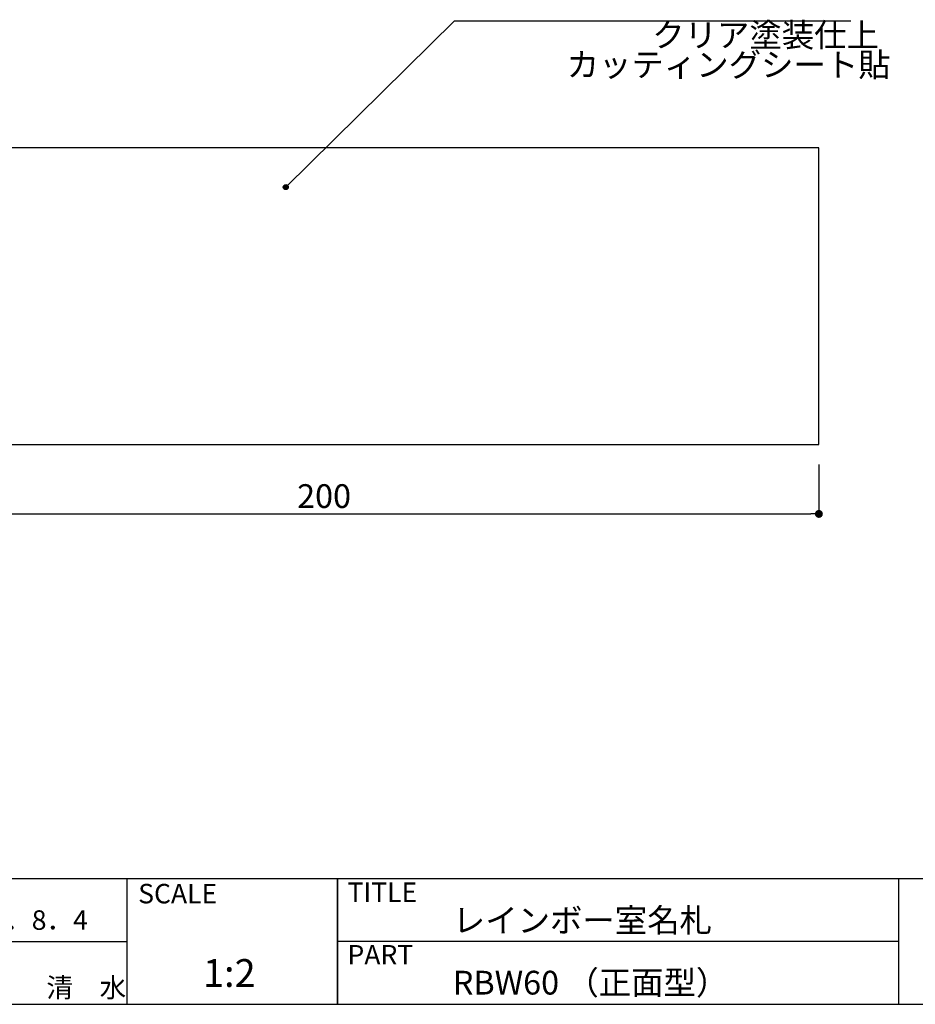
# Model space of a CAD drawing. Units: inches. Extents: x 2 to 282, y 1 to 193.
# Drawn here: x 108 to 198, y 1 to 100 of the extents above; entities that cross this region are included whole.
import ezdxf

# ---------------------------------------------------------------- set-up
doc = ezdxf.new("R2010")
doc.units = ezdxf.units.IN
doc.header["$MEASUREMENT"] = 0
for name, color, linetype in [('MC1', 7, 'Continuous'), ('枠ライン', 1, 'Continuous'), ('枠文字', 4, 'Continuous'), ('枠横ライン', 9, 'Continuous'), ('注釈', 2, 'Continuous')]:
    doc.layers.add(name, color=color, linetype=linetype)
doc.styles.get("Standard").update_dxf_attribs({"font": 'txt.shx', "bigfont": 'extfont.shx'})
doc.styles.add('角ゴ', font='txt.shx', dxfattribs={"bigfont": 'extfont.shx'})
doc.dimstyles.new('STANDARD$0', dxfattribs={"dimtxt": 2.4, "dimasz": 0.4, "dimexe": 0, "dimexo": 2, "dimtad": 3, "dimdec": 0, "dimzin": 0, "dimdsep": 46, "dimtxsty": 'Standard', "dimblk1": 'DOT', "dimblk2": 'DOT', "dimsah": 1, "dimcen": 2.5, "dimclrd": 2, "dimclre": 2, "dimclrt": 2, "dimadec": 0, "dimazin": 0, "dimtfac": 1, "dimtdec": 4, "dimtofl": 0, "dimtmove": 0, "dimatfit": 3, "dimldrblk": 'DOT', "dimfxl": 1, "dimtolj": 1, "dimtzin": 0, "dimarcsym": 0})

# ---------------------------------------------------------------- blocks, each defined once
blk = doc.blocks.new('_DOT')
at = {"color": 0, "linetype": 'ByBlock'}
blk.add_line((-0.5, 0), (-1, 0), dxfattribs=at)
at = {"color": 0, "linetype": 'ByBlock', "const_width": 0.5}
blk.add_lwpolyline([(-0.25, 0, 1), (0.25, 0, 1)], format="xyb", close=True, dxfattribs=at)
blk = doc.blocks.new('*D3')
at = {"color": 2, "linetype": 'Continuous', "transparency": 16777216}
for p, q in [((88.471, 55.403), (88.471, 50.403)), ((188.471, 55.403), (188.471, 50.403)), ((89.271, 50.403), (187.671, 50.403))]:
    blk.add_line(p, q, dxfattribs=at)
at = {"layer": 'DEFPOINTS', "color": 0, "linetype": 'Continuous', "transparency": 16777216}
for p in [(88.471, 57.403), (188.471, 57.403), (188.471, 50.403)]:
    blk.add_point(p, dxfattribs=at)
at = {"color": 2, "linetype": 'Continuous', "transparency": 16777216, "xscale": 0.8, "yscale": 0.8, "zscale": 0.8, "rotation": 180}
blk.add_blockref('_DOT', (88.471, 50.403), dxfattribs=at)
at = {"color": 2, "linetype": 'Continuous', "transparency": 16777216, "xscale": 0.8, "yscale": 0.8, "zscale": 0.8}
blk.add_blockref('_DOT', (188.471, 50.403), dxfattribs=at)
at = {"color": 2, "linetype": 'Continuous', "transparency": 16777216, "insert": (138.471, 52.203), "char_height": 2.4, "attachment_point": 5, "style": '角ゴ'}
blk.add_mtext('\\A1;200', dxfattribs=at)

msp = doc.modelspace()

# ---------------------------------------------------------------- hatches: boundary and pattern name
at = {"layer": '注釈'}
h = msp.add_hatch(color=2, dxfattribs=at)
h.dxf.hatch_style = 2
edge = h.paths.add_edge_path()
edge.add_arc((134.597, 83.438), 0.25, 0, 360)

# ---------------------------------------------------------------- linework, layer by layer
at = {"linetype": 'Continuous'}
msp.add_lwpolyline([(88.471, 57.403), (188.471, 57.403), (188.471, 87.403), (88.471, 87.403)], close=True, dxfattribs=at)
at = {"layer": '枠ライン'}
for p, q in [((118.536, 13.514), (118.536, 0.832)), ((139.835, 0.832), (139.835, 13.514)), ((139.835, 13.514), (139.835, 0.832)), ((139.835, 8.332), (139.835, 13.514)), ((196.52, 13.514), (196.52, 8.332)), ((196.52, 8.332), (196.52, 0.832)), ((91.277, 7.173), (118.536, 7.173)), ((196.52, 7.173), (139.835, 7.173))]:
    msp.add_line(p, q, dxfattribs=at)
at = {"layer": '枠横ライン'}
for p, q in [((282.238, 13.514), (2.014, 13.514)), ((2.014, 0.832), (282.238, 0.832))]:
    msp.add_line(p, q, dxfattribs=at)
at = {"layer": '注釈', "color": 2}
msp.add_line((151.659, 100.254), (134.597, 83.438), dxfattribs=at)
at = {"layer": '注釈', "color": 2, "linetype": 'Continuous'}
msp.add_line((151.659, 100.254), (191.689, 100.254), dxfattribs=at)
at = {"layer": '注釈', "color": 2}
msp.add_circle((134.597, 83.438), 0.25, dxfattribs=at)

# ---------------------------------------------------------------- texts
at = {"layer": 'MC1', "color": 2, "linetype": 'Continuous'}
for s, p in [('クリア塗装仕上', (171.623, 97.609)), ('カッティングシート貼', (162.981, 94.609))]:
    msp.add_text(s, height=2.4, dxfattribs=at).set_placement(p)
at = {"layer": '枠文字'}
for s, height, p in [('SCALE', 1.9679, (119.687, 11.036)), ('TITLE', 1.9679, (140.836, 11.177)), ('H26．8．4', 1.9679, (101.311, 8.363)), ('レインボー室名札', 2.4, (151.481, 8.124)), ('PART ', 1.9679, (140.836, 4.858)), ('1:2', 2.808, (126.235, 2.591)), ('RBW60 （正面型）', 2.4, (151.481, 1.819)), ('清\u3000水', 1.9679, (110.414, 1.537))]:
    msp.add_text(s, height=height, dxfattribs=at).set_placement(p)

# ---------------------------------------------------------------- dimensions: what is measured, and where the dimension line sits
at = {"linetype": 'Continuous'}
dim = msp.add_linear_dim(base=(188.471, 50.403), p1=(88.471, 57.403), p2=(188.471, 57.403), dimstyle='STANDARD$0', override={"dimasz": 0.8, "dimgap": 0.6, "dimdec": 1, "dimlfac": 2, "dimzin": 8, "dimtxsty": '角ゴ', "dimblk": 'DOT', "dimtdec": 1, "dimlwd": -1, "dimlwe": -1}, dxfattribs=at)
dim.commit()
dim.dimension.update_dxf_attribs({"geometry": '*D3', "text_midpoint": (138.471, 52.203)})

doc.saveas('drawing.dxf')
